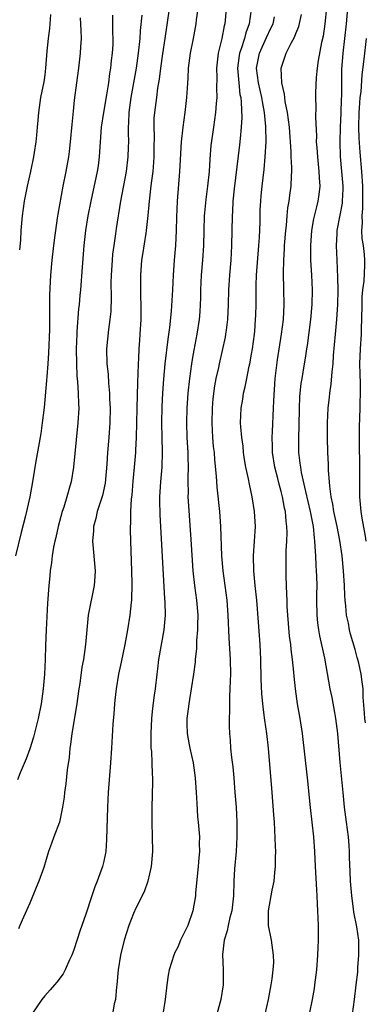
# Model space of a CAD drawing. Units: inches. Extents: x 2634000 to 2635210, y 1494000 to 1497000.
# Drawn here: x 2634892 to 2634938, y 1495140 to 1495274 of the extents above; entities that cross this region are included whole.
import ezdxf

# ---------------------------------------------------------------- set-up
doc = ezdxf.new("R2010")
doc.units = ezdxf.units.IN
doc.header["$MEASUREMENT"] = 0
doc.layers.add('LD26341494_2ft', color=200, linetype='Continuous')

msp = doc.modelspace()

# ---------------------------------------------------------------- linework, layer by layer
at = {"layer": 'LD26341494_2ft'}
for points, elevation in [([(2634938.4, 1495178.4), (2634938.33, 1495179), (2634938.26, 1495179.74), (2634938.1, 1495181.9), (2634938.08, 1495183), (2634937.97, 1495183.97), (2634937.83, 1495185), (2634937.5, 1495186.5), (2634937.37, 1495187), (2634937.28, 1495187.28), (2634937, 1495188.35), (2634936.4, 1495190.4), (2634936.26, 1495191), (2634936.1, 1495191.9), (2634935.86, 1495193), (2634935.77, 1495194.23), (2634935.67, 1495195), (2634935.63, 1495195.63), (2634935.57, 1495197), (2634935.44, 1495199), (2634935.24, 1495201), (2634934.93, 1495203.07), (2634934.56, 1495205), (2634934.13, 1495207), (2634934, 1495208), (2634933.77, 1495209), (2634933.57, 1495210.43), (2634933.55, 1495211), (2634933.43, 1495212.57), (2634933.42, 1495213.42), (2634933.33, 1495215), (2634933.26, 1495217), (2634933.27, 1495219), (2634933.37, 1495221), (2634933.54, 1495222.46), (2634933.58, 1495223), (2634933.77, 1495224.23), (2634933.9, 1495225.9), (2634934.04, 1495227), (2634934.1, 1495228.1), (2634934.35, 1495231), (2634934.54, 1495233), (2634934.68, 1495235), (2634934.71, 1495237), (2634934.68, 1495238.68), (2634934.56, 1495241), (2634934.47, 1495243), (2634934.56, 1495244.56), (2634934.6, 1495245), (2634935, 1495247.11), (2634935.29, 1495248.71), (2634935.31, 1495249), (2634935.38, 1495250.62), (2634935.38, 1495251), (2634935.23, 1495253), (2634935.05, 1495255.05), (2634934.97, 1495257), (2634935.02, 1495259), (2634935.12, 1495260.88), (2634935.18, 1495262.82), (2634935.21, 1495263.21), (2634935.19, 1495265), (2634935.21, 1495266.79), (2634935.4, 1495269), (2634935.63, 1495271), (2634935.83, 1495273), (2634936.11, 1495276.11)], 9818), ([(2634904.17, 1495274.17), (2634904.18, 1495271.82), (2634904.22, 1495271), (2634904.2, 1495270.2), (2634904.12, 1495269), (2634903.99, 1495268.01), (2634903.89, 1495267), (2634903.76, 1495266.24), (2634903.62, 1495265), (2634903.37, 1495263.37), (2634902.96, 1495261), (2634902.66, 1495259), (2634902.38, 1495255), (2634902.22, 1495253.78), (2634902.1, 1495253), (2634901.24, 1495249), (2634900.85, 1495247), (2634900.54, 1495245), (2634900.31, 1495243), (2634900.06, 1495240.06), (2634899.84, 1495237), (2634899.76, 1495236.24), (2634899.67, 1495235), (2634899.59, 1495234.41), (2634899.37, 1495231.37), (2634899.33, 1495231), (2634899.26, 1495229), (2634899.29, 1495227), (2634899.36, 1495225.36), (2634899.46, 1495224.54), (2634899.54, 1495223), (2634899.56, 1495221.56), (2634899.6, 1495221), (2634899.5, 1495219), (2634899.28, 1495216.72), (2634898.9, 1495213), (2634898.56, 1495211), (2634898.42, 1495210.42), (2634898.01, 1495209), (2634897.58, 1495207.58), (2634897.38, 1495207), (2634896.82, 1495205), (2634896.5, 1495203.5), (2634896.36, 1495203), (2634896.19, 1495202.19), (2634896, 1495201), (2634895.91, 1495200.09), (2634895.73, 1495199), (2634895.68, 1495198.32), (2634895.55, 1495197), (2634895.37, 1495194.63), (2634895.19, 1495191), (2634895.1, 1495188.9), (2634895.06, 1495187), (2634894.98, 1495185), (2634894.8, 1495183), (2634894.52, 1495181), (2634894.13, 1495179), (2634893.5, 1495176.5), (2634893, 1495174.91), (2634892.47, 1495173.53), (2634891.66, 1495171.66), (2634891.3, 1495170.7)], 9800), ([(2634908.15, 1495274.15), (2634907.94, 1495272.06), (2634907.88, 1495271), (2634907.65, 1495269), (2634907.38, 1495267), (2634907.03, 1495265), (2634906.65, 1495263), (2634906.37, 1495261), (2634906.35, 1495259.65), (2634906.3, 1495259), (2634906.28, 1495258.28), (2634906.33, 1495257), (2634906.3, 1495256.3), (2634906.27, 1495255), (2634906.01, 1495253), (2634905.26, 1495249), (2634904.69, 1495245.31), (2634904.59, 1495244.59), (2634904.34, 1495243), (2634904.19, 1495241.81), (2634904.12, 1495241), (2634904, 1495239), (2634903.97, 1495237.97), (2634904, 1495236), (2634903.93, 1495234.07), (2634903.81, 1495233), (2634903.62, 1495231.62), (2634903.37, 1495229), (2634903.41, 1495227), (2634903.58, 1495225.58), (2634903.64, 1495224.36), (2634903.79, 1495223), (2634903.79, 1495222.21), (2634903.85, 1495221), (2634903.8, 1495219), (2634903.66, 1495217), (2634903.49, 1495215), (2634903.4, 1495213.4), (2634903.17, 1495210.83), (2634902.82, 1495209.18), (2634902.62, 1495208.62), (2634902.11, 1495207), (2634901.93, 1495206.07), (2634901.61, 1495205), (2634901.6, 1495204.4), (2634901.49, 1495203), (2634901.81, 1495199), (2634901.78, 1495198.22), (2634901.7, 1495197), (2634900.9, 1495193), (2634900.68, 1495191), (2634900.52, 1495189), (2634900.32, 1495187.68), (2634900.25, 1495187), (2634900.04, 1495185.95), (2634899.75, 1495183.75), (2634899.63, 1495183), (2634899.3, 1495180.7), (2634898.69, 1495177), (2634898.51, 1495175.49), (2634898.41, 1495175), (2634898.29, 1495173.71), (2634898.05, 1495172.05), (2634897.85, 1495170.15), (2634897.68, 1495169), (2634897.62, 1495168.38), (2634897.39, 1495167), (2634896.98, 1495165), (2634896.25, 1495163), (2634895.9, 1495162.1), (2634895.51, 1495161), (2634894.87, 1495158.87), (2634894.22, 1495157), (2634893.85, 1495156.15), (2634893, 1495154.02), (2634892.14, 1495152.14), (2634891.65, 1495151), (2634891.44, 1495150.56)], 9802), ([(2634895.78, 1495274.22), (2634895.68, 1495273), (2634895.64, 1495272.36), (2634895.47, 1495271), (2634895.3, 1495269.3), (2634895.11, 1495267), (2634895, 1495266.1), (2634894.86, 1495265.14), (2634894.45, 1495263), (2634894.16, 1495261), (2634894.05, 1495259.95), (2634893.99, 1495259), (2634893.9, 1495257.9), (2634893.79, 1495257), (2634893.57, 1495255.57), (2634893.47, 1495255), (2634893.06, 1495253), (2634892.61, 1495251), (2634892.22, 1495249), (2634891.95, 1495247), (2634891.79, 1495245), (2634891.71, 1495243.71), (2634891.61, 1495242.39)], 9796), ([(2634911.83, 1495275), (2634911.24, 1495271), (2634910.92, 1495268.92), (2634910.66, 1495267), (2634910.5, 1495265.5), (2634910.28, 1495264.28), (2634910.13, 1495263), (2634909.85, 1495261), (2634909.78, 1495260.22), (2634909.75, 1495259), (2634909.8, 1495257.8), (2634909.77, 1495256.23), (2634909.77, 1495255), (2634909.73, 1495254.27), (2634909.63, 1495253), (2634909.42, 1495251.41), (2634909.34, 1495250.66), (2634909.12, 1495249), (2634908.94, 1495247.05), (2634908.73, 1495245), (2634908.67, 1495244.67), (2634908.24, 1495241.76), (2634908.11, 1495241), (2634907.96, 1495239), (2634907.98, 1495237.98), (2634907.96, 1495236.04), (2634908.01, 1495235), (2634908.01, 1495234.01), (2634907.99, 1495233), (2634907.89, 1495231), (2634907.82, 1495230.18), (2634907.74, 1495229), (2634907.69, 1495227.69), (2634907.63, 1495227), (2634907.61, 1495225.61), (2634907.55, 1495224.45), (2634907.45, 1495221), (2634907.37, 1495217), (2634907.29, 1495215.29), (2634907.29, 1495215), (2634907.12, 1495213), (2634906.91, 1495211.09), (2634906.77, 1495209.23), (2634906.7, 1495208.7), (2634906.61, 1495207), (2634906.6, 1495205.4), (2634906.56, 1495205), (2634906.56, 1495204.56), (2634906.6, 1495203), (2634906.75, 1495199), (2634906.79, 1495197.21), (2634906.73, 1495195), (2634906.68, 1495194.68), (2634906.52, 1495193), (2634906.21, 1495191), (2634905.85, 1495189), (2634905.36, 1495186.64), (2634904.99, 1495185), (2634904.67, 1495183), (2634904.51, 1495181.49), (2634904.45, 1495181), (2634904.36, 1495179.64), (2634904.24, 1495178.24), (2634904.05, 1495175), (2634903.92, 1495173), (2634903.59, 1495169), (2634903.48, 1495167), (2634903.38, 1495162.62), (2634903.26, 1495161), (2634903, 1495159.69), (2634902.84, 1495159), (2634902.11, 1495157), (2634901.78, 1495156.22), (2634901.36, 1495155), (2634900.55, 1495152.55), (2634899.74, 1495150.26), (2634899, 1495147.87), (2634898.77, 1495147.23), (2634898.68, 1495147), (2634898.35, 1495146.35), (2634897.78, 1495145), (2634897.52, 1495144.48), (2634896.66, 1495143.34), (2634896.32, 1495143), (2634895.72, 1495142.28), (2634895, 1495141.48), (2634894.6, 1495141), (2634893.25, 1495139)], 9804), ([(2634915.71, 1495275), (2634915.52, 1495273.52), (2634915.47, 1495273), (2634915.11, 1495271), (2634914.7, 1495269), (2634914.41, 1495267), (2634914.36, 1495265.64), (2634914.27, 1495264.27), (2634914.21, 1495263), (2634913.97, 1495261), (2634913.68, 1495259), (2634913.49, 1495257), (2634913.26, 1495253), (2634912.94, 1495249), (2634912.84, 1495246.84), (2634912.81, 1495245), (2634912.72, 1495243), (2634912.54, 1495241), (2634912.39, 1495239), (2634912.3, 1495237), (2634912.11, 1495234.11), (2634911.89, 1495231.89), (2634911.67, 1495230.33), (2634911.27, 1495227), (2634911.07, 1495224.93), (2634910.95, 1495223.05), (2634910.85, 1495221.15), (2634910.81, 1495219), (2634910.84, 1495217), (2634910.91, 1495215.09), (2634910.86, 1495213), (2634910.69, 1495211), (2634910.55, 1495209), (2634910.55, 1495208.55), (2634910.57, 1495206.58), (2634911.23, 1495195.23), (2634911.27, 1495194.73), (2634911.29, 1495193), (2634911.11, 1495191), (2634910.42, 1495187), (2634910.27, 1495185.73), (2634910.17, 1495185), (2634909.94, 1495183), (2634909.83, 1495182.17), (2634909.6, 1495180.39), (2634909.47, 1495179), (2634909.36, 1495177), (2634909.38, 1495176.62), (2634909.38, 1495175), (2634909.44, 1495174.56), (2634909.5, 1495173), (2634909.53, 1495171.53), (2634909.59, 1495171), (2634909.6, 1495170.4), (2634909.48, 1495167), (2634909.49, 1495165), (2634909.55, 1495163), (2634909.57, 1495161), (2634909.42, 1495159), (2634908.97, 1495157), (2634908.44, 1495155.56), (2634907.34, 1495153.34), (2634907, 1495152.61), (2634906.39, 1495151), (2634905.76, 1495149), (2634905.27, 1495147), (2634904.93, 1495145), (2634904.75, 1495143), (2634904.71, 1495142.71), (2634904.56, 1495141), (2634904.42, 1495140.42), (2634904.16, 1495139)], 9806), ([(2634919.54, 1495275), (2634919.39, 1495273), (2634919.3, 1495272.7), (2634918.98, 1495270.98), (2634918.48, 1495269), (2634918.25, 1495267), (2634918.29, 1495265.71), (2634918.26, 1495264.26), (2634918.29, 1495263), (2634918.2, 1495262.2), (2634918.12, 1495261), (2634917.99, 1495260.01), (2634917.83, 1495259), (2634917.5, 1495256.5), (2634917.35, 1495254.65), (2634917.25, 1495253), (2634917.04, 1495251), (2634916.79, 1495249.21), (2634916.61, 1495247.39), (2634916.58, 1495247), (2634916.52, 1495245), (2634916.47, 1495243), (2634916.34, 1495241), (2634916.18, 1495239), (2634916.1, 1495237), (2634916.09, 1495235.91), (2634916.06, 1495235), (2634916, 1495234), (2634915.91, 1495233), (2634915.59, 1495231), (2634915.17, 1495228.83), (2634915, 1495227.83), (2634914.86, 1495227), (2634914.59, 1495225), (2634914.38, 1495223), (2634914.24, 1495221), (2634914.18, 1495219), (2634914.25, 1495217), (2634914.36, 1495215), (2634914.36, 1495214.36), (2634914.4, 1495213), (2634914.39, 1495211.61), (2634914.37, 1495211), (2634914.4, 1495209.6), (2634914.38, 1495209), (2634914.41, 1495208.41), (2634914.77, 1495203.23), (2634915.05, 1495199), (2634915.26, 1495197), (2634915.53, 1495195), (2634915.71, 1495193), (2634915.69, 1495191.69), (2634915.7, 1495191), (2634915.56, 1495189.56), (2634915.54, 1495188.46), (2634915.37, 1495187), (2634915.35, 1495186.65), (2634915.14, 1495185), (2634914.83, 1495183), (2634914.5, 1495181), (2634914.34, 1495179.66), (2634914.25, 1495179), (2634914.24, 1495178.24), (2634914.28, 1495177), (2634914.56, 1495175.44), (2634914.62, 1495175), (2634915.08, 1495173), (2634915.36, 1495171), (2634915.5, 1495169), (2634915.57, 1495167.57), (2634915.7, 1495165.7), (2634915.77, 1495165), (2634915.93, 1495163), (2634915.92, 1495162.08), (2634915.95, 1495161), (2634915.86, 1495160.14), (2634915.79, 1495159), (2634915.42, 1495155.42), (2634915.39, 1495155), (2634915.06, 1495153), (2634914.35, 1495151), (2634913.4, 1495149), (2634913, 1495148.08), (2634912.63, 1495147.37), (2634912.47, 1495147), (2634911.84, 1495145), (2634911.73, 1495144.27), (2634911.52, 1495143), (2634911.29, 1495141), (2634910.97, 1495139)], 9808), ([(2634922.94, 1495274.94), (2634922.68, 1495273), (2634922.22, 1495271.78), (2634922.03, 1495271), (2634921.58, 1495269.58), (2634921.36, 1495269), (2634921.31, 1495268.69), (2634921.1, 1495267), (2634921.25, 1495265), (2634921.43, 1495263.43), (2634921.53, 1495263), (2634921.61, 1495262.39), (2634921.69, 1495260.31), (2634921.61, 1495259), (2634921.45, 1495257.45), (2634921.38, 1495256.62), (2634920.65, 1495250.65), (2634920.47, 1495249), (2634920.4, 1495247.6), (2634920.35, 1495247), (2634920.29, 1495243), (2634920.17, 1495241), (2634919.99, 1495239), (2634919.87, 1495237), (2634919.83, 1495235), (2634919.76, 1495233), (2634919.56, 1495231.56), (2634919.49, 1495231), (2634919.42, 1495230.58), (2634918.59, 1495227), (2634918.5, 1495226.5), (2634918.18, 1495225), (2634918, 1495224), (2634917.77, 1495222.23), (2634917.65, 1495221), (2634917.6, 1495219), (2634917.72, 1495217), (2634917.82, 1495215.82), (2634917.92, 1495215), (2634917.99, 1495213.99), (2634918.21, 1495211.79), (2634918.29, 1495210.3), (2634918.64, 1495207), (2634918.8, 1495205), (2634918.94, 1495201), (2634919.1, 1495199), (2634919.63, 1495195), (2634919.8, 1495193), (2634919.91, 1495189.91), (2634920.1, 1495187), (2634920.13, 1495185), (2634920.08, 1495184.08), (2634920.06, 1495183), (2634919.99, 1495181.99), (2634919.99, 1495181), (2634920.02, 1495179.98), (2634919.98, 1495179), (2634919.97, 1495177.97), (2634920.01, 1495177), (2634920.08, 1495176.08), (2634920.15, 1495175), (2634920.29, 1495173.71), (2634920.45, 1495172.45), (2634920.59, 1495171), (2634920.75, 1495169), (2634920.89, 1495167), (2634921, 1495165), (2634921.02, 1495162.98), (2634920.89, 1495161), (2634920.67, 1495158.67), (2634920.6, 1495157), (2634920.56, 1495155), (2634920.32, 1495153), (2634920.07, 1495152.07), (2634919.82, 1495151), (2634919.7, 1495150.3), (2634919.3, 1495149), (2634919.06, 1495147.06), (2634919.14, 1495145), (2634919.16, 1495143), (2634918.83, 1495141), (2634918.28, 1495139)], 9810), ([(2634930.83, 1495139), (2634931.22, 1495141), (2634931.5, 1495142.5), (2634931.58, 1495143), (2634931.65, 1495143.65), (2634931.83, 1495145), (2634931.98, 1495147), (2634932.03, 1495148.03), (2634932.06, 1495149), (2634932.05, 1495151), (2634932, 1495152), (2634931.98, 1495153), (2634931.92, 1495153.92), (2634931.89, 1495155), (2634931.83, 1495155.83), (2634931.66, 1495159), (2634931.58, 1495161), (2634931.44, 1495163), (2634930.98, 1495166.98), (2634930.57, 1495171), (2634929.89, 1495177), (2634929.58, 1495179), (2634929.23, 1495181), (2634928.94, 1495183), (2634928.75, 1495184.75), (2634928.72, 1495185.28), (2634928.54, 1495187), (2634928.36, 1495188.36), (2634928.31, 1495189), (2634928.15, 1495190.15), (2634927.9, 1495193), (2634927.82, 1495194.18), (2634927.8, 1495195), (2634927.79, 1495195.79), (2634927.72, 1495197), (2634927.68, 1495198.32), (2634927.67, 1495199), (2634927.7, 1495201.7), (2634927.77, 1495203), (2634927.81, 1495204.19), (2634927.78, 1495205), (2634927.68, 1495205.68), (2634927.58, 1495207), (2634927.47, 1495207.47), (2634927.19, 1495209), (2634927, 1495209.72), (2634926.71, 1495210.71), (2634926.53, 1495211.47), (2634926.13, 1495213), (2634925.83, 1495215), (2634925.83, 1495215.83), (2634925.8, 1495217), (2634925.85, 1495217.85), (2634925.98, 1495221), (2634925.99, 1495221.99), (2634926.19, 1495225), (2634926.49, 1495227.51), (2634927.04, 1495231), (2634927.3, 1495233), (2634927.41, 1495235), (2634927.38, 1495237), (2634927.31, 1495239.31), (2634927.35, 1495241), (2634927.46, 1495242.54), (2634927.47, 1495243), (2634927.62, 1495245), (2634927.71, 1495245.71), (2634927.81, 1495247), (2634927.92, 1495248.08), (2634928.08, 1495249), (2634928.18, 1495249.82), (2634928.35, 1495251), (2634928.4, 1495252.4), (2634928.44, 1495253), (2634928.45, 1495253.55), (2634928.36, 1495255), (2634928.35, 1495255.65), (2634928.11, 1495259), (2634927.85, 1495261), (2634927.55, 1495262.45), (2634927.48, 1495263), (2634927.46, 1495263.46), (2634927.09, 1495265), (2634927.02, 1495266.98), (2634927.69, 1495269), (2634928.36, 1495270.36), (2634928.82, 1495271.18), (2634929, 1495271.65), (2634929.4, 1495272.6), (2634929.76, 1495274.24)], 9814), ([(2634933.12, 1495275.12), (2634932.91, 1495273), (2634932.67, 1495271.33), (2634932.46, 1495270.46), (2634932, 1495268), (2634931.86, 1495267), (2634931.73, 1495265.73), (2634931.66, 1495263.66), (2634931.67, 1495263), (2634931.71, 1495261.71), (2634931.65, 1495260.35), (2634931.78, 1495257.78), (2634931.76, 1495257), (2634931.81, 1495256.19), (2634931.9, 1495255), (2634932.11, 1495253), (2634932.13, 1495252.13), (2634932.22, 1495251), (2634932.1, 1495249.9), (2634931.98, 1495249), (2634931.77, 1495248.23), (2634931.4, 1495246.6), (2634931.1, 1495245), (2634930.95, 1495243), (2634930.99, 1495241), (2634931.12, 1495239), (2634931.19, 1495237), (2634931.13, 1495235), (2634930.96, 1495233), (2634930.52, 1495229.48), (2634930.44, 1495229), (2634930.26, 1495227.74), (2634930.12, 1495227), (2634929.78, 1495225), (2634929.68, 1495224.32), (2634929.54, 1495223), (2634929.49, 1495222.51), (2634929.45, 1495221), (2634929.39, 1495218.61), (2634929.34, 1495217), (2634929.36, 1495215), (2634929.55, 1495213.55), (2634929.6, 1495213), (2634929.71, 1495212.29), (2634930.28, 1495209.72), (2634930.93, 1495207), (2634931.31, 1495205), (2634931.46, 1495203.46), (2634931.53, 1495203), (2634931.59, 1495201.59), (2634931.65, 1495201), (2634931.7, 1495199.7), (2634931.75, 1495199), (2634931.79, 1495198.21), (2634931.81, 1495197), (2634931.8, 1495195.8), (2634931.8, 1495195), (2634931.83, 1495193), (2634931.94, 1495191.94), (2634932.06, 1495191), (2634932.2, 1495190.2), (2634932.85, 1495187.15), (2634933.59, 1495183), (2634933.84, 1495181.84), (2634934.2, 1495179.8), (2634934.36, 1495179), (2634934.62, 1495177), (2634934.93, 1495173.07), (2634935.33, 1495169), (2634935.55, 1495167), (2634935.82, 1495165), (2634936.07, 1495163), (2634936.17, 1495161.83), (2634936.21, 1495161), (2634936.22, 1495160.22), (2634936.29, 1495158.29), (2634936.36, 1495157), (2634936.53, 1495155), (2634936.76, 1495153.24), (2634936.81, 1495152.81), (2634937.19, 1495150.81), (2634937.46, 1495149), (2634937.47, 1495147.47), (2634937.49, 1495147), (2634937.34, 1495145.34), (2634937.31, 1495144.69), (2634937.12, 1495143), (2634936.88, 1495141), (2634936.61, 1495139)], 9816), ([(2634899.81, 1495273.81), (2634899.91, 1495272.09), (2634899.92, 1495271), (2634899.85, 1495269.85), (2634899.82, 1495269), (2634899.58, 1495267), (2634899.3, 1495265), (2634899, 1495262.65), (2634898.83, 1495261.17), (2634898.65, 1495259.35), (2634898.44, 1495257), (2634898.3, 1495255.7), (2634898.21, 1495255), (2634897.85, 1495253), (2634897.46, 1495251), (2634896.77, 1495247.23), (2634896.7, 1495246.7), (2634896.44, 1495245), (2634896.37, 1495244.37), (2634896.2, 1495243), (2634895.97, 1495241), (2634895.78, 1495239), (2634895.67, 1495236.33), (2634895.67, 1495235), (2634895.65, 1495234.35), (2634895.66, 1495233), (2634895.64, 1495231.64), (2634895.53, 1495228.47), (2634895.43, 1495227), (2634895.28, 1495225.28), (2634895.26, 1495224.74), (2634894.93, 1495221.07), (2634894.67, 1495219), (2634894.46, 1495217.54), (2634894.18, 1495215.82), (2634893.8, 1495213.8), (2634893.35, 1495211), (2634892.98, 1495208.98), (2634892.41, 1495206.41), (2634891.82, 1495204.18), (2634891.07, 1495201)], 9798), ([(2634924.85, 1495139), (2634925.29, 1495141), (2634925.67, 1495143), (2634925.79, 1495143.79), (2634925.93, 1495145), (2634925.99, 1495145.99), (2634925.98, 1495147), (2634925.69, 1495149), (2634925.31, 1495151), (2634925.29, 1495151.29), (2634925.28, 1495153), (2634925.8, 1495155.8), (2634926.05, 1495157), (2634926.16, 1495158.16), (2634926.25, 1495159), (2634926.25, 1495160.25), (2634926.27, 1495161), (2634926.25, 1495161.75), (2634926.09, 1495165), (2634926.03, 1495165.97), (2634925.79, 1495169), (2634925.27, 1495175), (2634925.04, 1495177), (2634924.77, 1495178.77), (2634924.55, 1495180.55), (2634924.38, 1495182.38), (2634924.31, 1495184.31), (2634924.27, 1495187), (2634924.17, 1495189), (2634923.95, 1495192.05), (2634923.7, 1495195), (2634923.48, 1495197), (2634923.29, 1495199), (2634923.25, 1495201), (2634923.4, 1495203), (2634923.52, 1495205), (2634923.41, 1495207), (2634923.08, 1495209), (2634922.7, 1495210.7), (2634922.58, 1495211.42), (2634922.24, 1495213), (2634922.06, 1495214.06), (2634921.92, 1495215), (2634921.84, 1495215.84), (2634921.66, 1495217), (2634921.53, 1495218.47), (2634921.51, 1495219), (2634921.59, 1495221), (2634921.81, 1495222.19), (2634921.92, 1495223), (2634922.14, 1495223.86), (2634922.35, 1495225), (2634922.69, 1495226.69), (2634922.77, 1495227), (2634923, 1495228.28), (2634923.11, 1495229), (2634923.38, 1495231), (2634923.42, 1495231.42), (2634923.55, 1495233), (2634923.57, 1495233.57), (2634923.61, 1495235), (2634923.61, 1495237.61), (2634923.67, 1495239), (2634924, 1495243), (2634924.07, 1495244.07), (2634924.14, 1495246.14), (2634924.14, 1495247), (2634924.17, 1495247.83), (2634924.24, 1495249), (2634924.31, 1495249.69), (2634924.44, 1495251), (2634924.71, 1495253.29), (2634924.85, 1495255), (2634924.95, 1495257), (2634924.93, 1495259.07), (2634924.76, 1495261), (2634924.46, 1495262.46), (2634924.39, 1495263), (2634923.92, 1495265), (2634923.68, 1495267), (2634924.06, 1495269), (2634925, 1495271.13), (2634925.62, 1495272.38), (2634925.9, 1495273), (2634926.09, 1495273.91)], 9812), ([(2634938.51, 1495271), (2634938.21, 1495268.21), (2634937.93, 1495266.07), (2634937.77, 1495263.77), (2634937.66, 1495263), (2634937.56, 1495261.56), (2634937.5, 1495261), (2634937.45, 1495259), (2634937.5, 1495257.5), (2634937.63, 1495255.63), (2634937.88, 1495253), (2634938.02, 1495251), (2634938.02, 1495249.98), (2634938, 1495248), (2634937.9, 1495247), (2634937.96, 1495246.04), (2634937.88, 1495245), (2634937.92, 1495243.92), (2634938.08, 1495243), (2634938.23, 1495241.77), (2634938.28, 1495241), (2634938.27, 1495240.27), (2634938.17, 1495238.17), (2634938.02, 1495237), (2634937.94, 1495236.06), (2634937.91, 1495235), (2634937.89, 1495233), (2634937.84, 1495231.84), (2634937.82, 1495231), (2634937.69, 1495229), (2634937.62, 1495227), (2634937.63, 1495225.63), (2634937.69, 1495224.31), (2634937.69, 1495223), (2634937.66, 1495221.66), (2634937.66, 1495221), (2634937.58, 1495218.42), (2634937.56, 1495217), (2634937.61, 1495212.39), (2634937.59, 1495209.59), (2634937.61, 1495209), (2634937.77, 1495207), (2634937.91, 1495206.09), (2634938.35, 1495203.65), (2634938.48, 1495203)], 9820)]:
    msp.add_lwpolyline(points, dxfattribs=dict(at, elevation=elevation))

doc.saveas('drawing.dxf')
